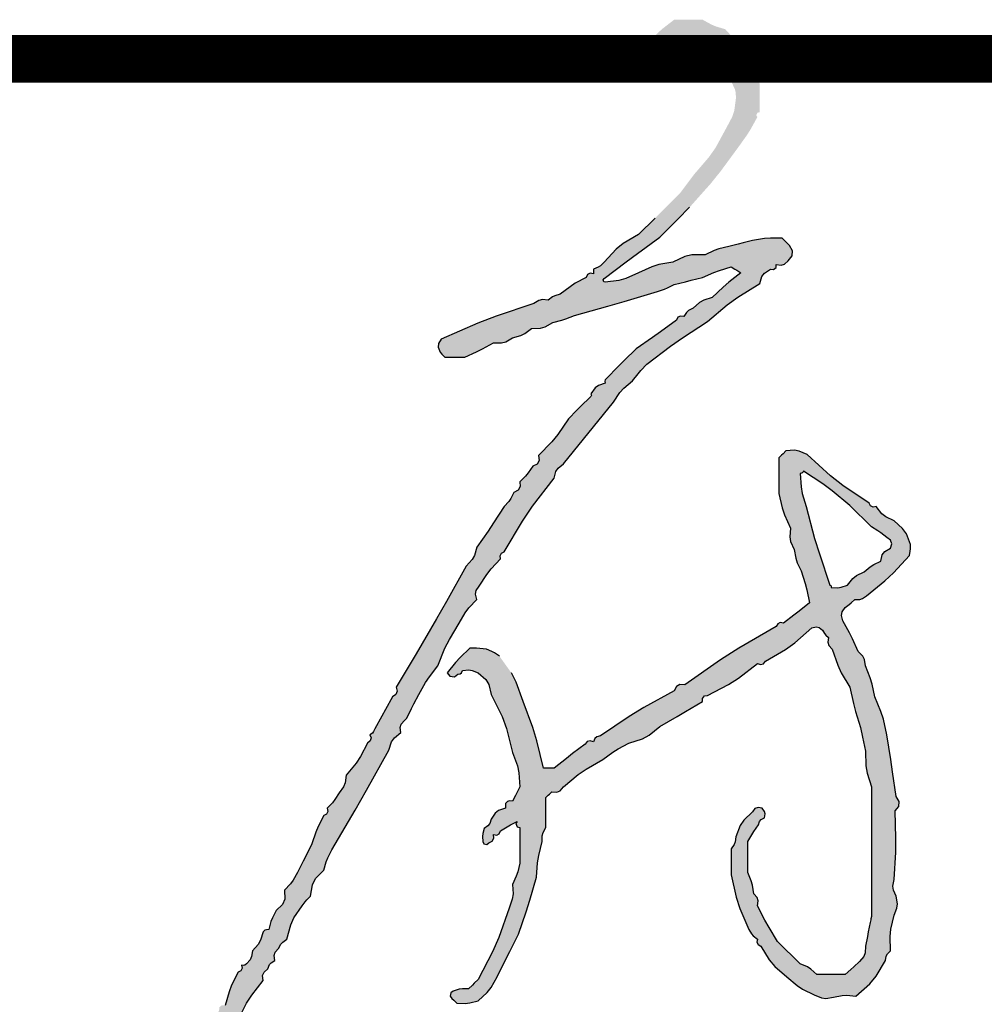
# Model space of a CAD drawing. Extents: x 463583 to 1382479, y -218374 to 46838.
# Drawn here: x 627713 to 628706, y -214147 to -213133 of the extents above; entities that cross this region are included whole.
import ezdxf
from ezdxf.enums import TextEntityAlignment as Align

# ---------------------------------------------------------------- set-up
doc = ezdxf.new("R2010")
doc.units = 0
doc.header["$LTSCALE"] = 1000
doc.header["$MEASUREMENT"] = 0
doc.layers.add('PUB_TITLE', color=4, linetype='Continuous')
doc.layers.add('图框', color=7, linetype='Continuous')
doc.styles.add('宋体', font='txt', dxfattribs={"width": 0.7})

# ---------------------------------------------------------------- blocks, each defined once
blk = doc.blocks.new('JHWC-A1')
at = {"layer": 'PUB_TITLE', "const_width": 24.5}
blk.add_lwpolyline([(83100, 2600), (76600, 2600)], dxfattribs=at)
at = {"color": 2, "style": '宋体', "width": 0.8}
for tag, p in [('会签景观', (1300, 55699.63)), ('会签道路', (2100, 50363.29)), ('会签电气', (1300, 50363.29)), ('会签给排水', (1281.83, 45556.94)), ('会签暖通', (2081.83, 45556.94)), ('会签建筑', (1293.38, 40150.92)), ('会签结构', (2093.38, 40150.92))]:
    blk.add_attdef(tag, text='', height=300, rotation=90, dxfattribs=at).set_placement(p, align=Align.MIDDLE)
for tag, height, p in [('建设单位', 300, (80700, 16300)), ('工程名称', 300, (80700, 14900)), ('图号', 300, (82200, 11400)), ('图名', 350, (79850, 7716.13))]:
    blk.add_attdef(tag, text='', height=height, dxfattribs=at).set_placement(p, align=Align.MIDDLE_CENTER)
for tag, p in [('工程编号', (80700, 13800)), ('子项名称', (80700, 13000)), ('子项编号', (80700, 12200)), ('日期', (79200, 9800.09))]:
    blk.add_attdef(tag, text='', height=300, dxfattribs=at).set_placement(p, align=Align.MIDDLE)
at = {"layer": '图框', "color": 2, "style": '宋体', "width": 0.8}
for tag, p in [('项目负责人', (79600, 57200)), ('专业负责人', (79600, 56400)), ('设计', (79600, 55600)), ('专业', (79200, 11400)), ('阶段', (79200, 10600)), ('修改版次', (82200, 10600)), ('比例', (82200, 9800)), ('审定', (79600, 5400)), ('审核', (79600, 4600)), ('校对', (79600, 3800)), ('项目负责人', (79600, 3000)), ('专业负责人', (79600, 2200)), ('设计', (79600, 1400))]:
    blk.add_attdef(tag, text='', height=300, dxfattribs=at).set_placement(p, align=Align.MIDDLE)

msp = doc.modelspace()

# ---------------------------------------------------------------- hatches: boundary and pattern name
h = msp.add_hatch(color=256)
h.dxf.hatch_style = 1
h.paths.add_polyline_path([(628241.4, -213861.8), (628231.5, -213835), (628224.4, -213815.3), (628219.3, -213805.6), (628207.1, -213788.5), (628202, -213785.1), (628199.3, -213783.6), (628193.6, -213781.2), (628186.8, -213780.5), (628183.4, -213780.3), (628176.5, -213780), (628166.6, -213789.7), (628161.9, -213794.8), (628153.3, -213805.7), (628156.1, -213809.1), (628160.8, -213809.6), (628164.3, -213806.9), (628166.7, -213806.4), (628168.1, -213805.4), (628169.2, -213803.2), (628175.6, -213802.6), (628179.1, -213803.2), (628185.1, -213805.7), (628192.9, -213812.3), (628196.1, -213817.6), (628198.5, -213827.7), (628209.8, -213850.6), (628214.3, -213862.8), (628220.5, -213887.6), (628225.5, -213901.2), (628227.1, -213908.6), (628227.9, -213923), (628224.9, -213928.9), (628223.4, -213931.8), (628220.5, -213937.7), (628217.5, -213937.3), (628215.4, -213938), (628213.2, -213940.1), (628213.2, -213942.1), (628213.2, -213943.1), (628213.2, -213945), (628206.2, -213947.3), (628202.7, -213950), (628198.5, -213956), (628197, -213960.7), (628195.2, -213963), (628191.2, -213965.8), (628189.9, -213971), (628189.7, -213973.9), (628190, -213979.2), (628191.1, -213981.5), (628194.2, -213982.1), (628196.1, -213980.5), (628199.6, -213978.7), (628201.2, -213975.8), (628201, -213971.9), (628204.2, -213972.5), (628206.8, -213971.2), (628208.3, -213968.2), (628215, -213964), (628218.4, -213962.1), (628225.4, -213958.5), (628224, -213960.7), (628225.3, -213963.9), (628227.9, -213964.6), (628227.9, -213979.2), (628227.9, -213986.6), (628227.9, -214001.3), (628225.9, -214010.3), (628224.4, -214014.8), (628220.5, -214023.3), (628221, -214033.1), (628220.2, -214038.4), (628216.9, -214047.7), (628206.4, -214077.9), (628200, -214092.8), (628185.1, -214121.1), (628181.2, -214125), (628179.2, -214126.9), (628175.3, -214130.8), (628168.9, -214130.7), (628165.5, -214131.2), (628159.4, -214133.3), (628157, -214135), (628156.5, -214138.2), (628158.2, -214140.6), (628160.1, -214142.6), (628161.1, -214143.6), (628163.1, -214145.5), (628171.9, -214145.8), (628176.5, -214145.3), (628185.1, -214143.1), (628194.3, -214134.5), (628198.4, -214129.4), (628204.6, -214118.6), (628213.4, -214101), (628217.8, -214092.2), (628226.6, -214074.6), (628234.7, -214051.4), (628238.4, -214039.6), (628245, -214015.9), (628246.3, -214001.1), (628247.6, -213993.7), (628251.1, -213979.2), (628251.1, -213973.2), (628252, -213969.9), (628254.8, -213964.6), (628254.8, -213952.4), (628254.8, -213946.2), (628254.8, -213934), (628257.2, -213931.6), (628258.4, -213930.3), (628260.9, -213927.9), (628266.1, -213928.2), (628269.5, -213926.9), (628273.1, -213923), (628288.1, -213910.3), (628296.4, -213904.6), (628313.4, -213894.9), (628323.7, -213887.3), (628329.1, -213883.8), (628340.3, -213877.8), (628354.1, -213873.5), (628361, -213869.8), (628372.1, -213860.7), (628389.8, -213850.4), (628398.6, -213845.3), (628416.1, -213835), (628415.8, -213831.9), (628417.9, -213829.2), (628421, -213828.9), (628442.7, -213817.6), (628453.1, -213810.9), (628472.4, -213795.9), (628475.7, -213797), (628478.7, -213796.2), (628480.9, -213793.4), (628501.2, -213781.5), (628510.9, -213774.6), (628528.6, -213759.2), (628533, -213758.1), (628536.1, -213758.8), (628539.6, -213761.6), (628541.4, -213765), (628542.7, -213766.6), (628545.7, -213769), (628545, -213774), (628546, -213777.4), (628549.4, -213781.2), (628555.1, -213797.5), (628558.8, -213805.5), (628567.7, -213820.3), (628571.2, -213837.2), (628573.4, -213845.5), (628578.7, -213861.9), (628580.7, -213871.7), (628581.7, -213876.6), (628583.6, -213886.3), (628584.1, -213901.2), (628585.4, -213908.8), (628589.7, -213923), (628589.7, -213976.3), (628589.7, -214003), (628589.7, -214056.3), (628589.2, -214058.7), (628589, -214059.9), (628588.5, -214062.4), (628586.5, -214072.2), (628585.6, -214077), (628583.6, -214086.8), (628583.2, -214093.6), (628581.8, -214097.4), (628577.5, -214102.7), (628571.7, -214108.1), (628568.7, -214110.8), (628562.8, -214116.2), (628551.1, -214116.2), (628545.2, -214116.2), (628533.5, -214116.2), (628527.6, -214110.5), (628523.9, -214108.2), (628516.4, -214105.2), (628507.1, -214095.9), (628502.4, -214091.2), (628493.2, -214081.9), (628484.4, -214067.5), (628480.2, -214060.2), (628472.4, -214045.3), (628473.1, -214040.2), (628472.1, -214036.9), (628468.7, -214033), (628467.3, -214024), (628466.1, -214019.5), (628462.6, -214011), (628462.6, -213998.3), (628462.6, -213992), (628462.6, -213979.2), (628466.6, -213972.2), (628468.8, -213968.7), (628473.6, -213962.1), (628474.5, -213958.4), (628476.2, -213956.4), (628479.7, -213954.8), (628480.5, -213950.8), (628479.8, -213948.1), (628477.3, -213945), (628473.2, -213944), (628469.9, -213945.3), (628467.5, -213948.7), (628458.5, -213957.1), (628454.7, -213962.8), (628450.4, -213974.4), (628449.6, -213979.6), (628448.5, -213982.3), (628445.5, -213986.6), (628445.5, -213997.3), (628445.5, -214002.7), (628445.5, -214013.5), (628450.7, -214036.5), (628454.4, -214048), (628463.8, -214069.7), (628466.3, -214074.3), (628468.2, -214076.4), (628472.4, -214079.5), (628471.8, -214082.7), (628473.1, -214085.3), (628476, -214086.8), (628484.6, -214101.1), (628490.3, -214107.8), (628502.9, -214118.6), (628513.2, -214127.3), (628519, -214131), (628531, -214136.9), (628538.3, -214140), (628542.8, -214140.6), (628550.6, -214139.4), (628559.7, -214137.5), (628564.6, -214137.2), (628573.8, -214138.2), (628588.1, -214125.5), (628594.5, -214117.8), (628604.4, -214101.5), (628605, -214097.2), (628606.2, -214094.8), (628609.3, -214091.7), (628609.2, -214077), (628609.9, -214069.5), (628613, -214055), (628616, -214047.8), (628616.5, -214043.3), (628615.4, -214035.5), (628612.4, -214029.3), (628611.8, -214025.2), (628613, -214018.4), (628614.8, -213990.1), (628615, -213975.8), (628614.2, -213947.5), (628618, -213943), (628618.4, -213937.8), (628615.4, -213932.8), (628611.6, -213907.3), (628609.7, -213894.6), (628605.6, -213869.2), (628602.1, -213853.2), (628599.6, -213845.3), (628593.4, -213830.1), (628590.4, -213817.1), (628588.5, -213810.7), (628583.6, -213798.3), (628582.6, -213791.8), (628580.9, -213788.3), (628576.3, -213783.6), (628570.3, -213770.7), (628567.1, -213764.4), (628560.4, -213751.9), (628559, -213746.6), (628559.6, -213742.9), (628562.8, -213738.4), (628566.9, -213735.2), (628568.9, -213733.5), (628572.6, -213729.9), (628577.7, -213730), (628580.7, -213729.1), (628584.8, -213726.2), (628603.7, -213711), (628612.6, -213702.5), (628628.8, -213684.6), (628629.8, -213680.3), (628630.1, -213678), (628630.1, -213673.6), (628625.8, -213662.5), (628621.9, -213657), (628613, -213649.2), (628604.5, -213645.1), (628600.4, -213641.9), (628594.6, -213634.5), (628591.4, -213635.1), (628588.8, -213633.8), (628587.3, -213630.8), (628560.5, -213612.7), (628547.6, -213602.6), (628523.7, -213580.7), (628515.5, -213577.3), (628510.6, -213576.5), (628501.7, -213577), (628498.8, -213580), (628497.3, -213581.4), (628494.4, -213584.4), (628494.4, -213599), (628494.4, -213606.4), (628494.4, -213621.1), (628498, -213635.6), (628500.4, -213642.8), (628506.6, -213656.5), (628505.7, -213665.4), (628506.5, -213670.4), (628510.3, -213678.5), (628512, -213687.6), (628513.5, -213692.2), (628517.6, -213700.5), (628521.6, -213713.5), (628523.4, -213720.2), (628526.2, -213733.5), (628515.5, -213741.9), (628510.1, -213746.1), (628499.3, -213754.3), (628496, -213753.7), (628493.4, -213755.1), (628491.9, -213758), (628453.3, -213780.3), (628434.4, -213792.3), (628397.8, -213817.9), (628392.8, -213817.5), (628389.1, -213819.5), (628386.8, -213824), (628355.7, -213841.2), (628340.5, -213850.6), (628311, -213870.4), (628307.3, -213871.3), (628305.2, -213873.1), (628303.7, -213876.6), (628300.3, -213875.4), (628297.3, -213876.2), (628295.1, -213879), (628282.3, -213888.7), (628276, -213893.6), (628263.3, -213903.5), (628258.9, -213903.5), (628256.7, -213903.5), (628252.3, -213903.5), (628245.6, -213875.6)])
h.paths.add_polyline_path([(628546.9, -213715.2), (628536.2, -213683.2), (628531.3, -213667.1), (628522.5, -213634.5), (628518.6, -213621.1), (628517.4, -213614.1), (628516.4, -213600.3), (628518.1, -213600), (628519.2, -213599.3), (628520, -213597.8), (628539.7, -213611.1), (628549.3, -213618.3), (628567.7, -213633.3), (628576.5, -213642.1), (628580.9, -213646.5), (628589.7, -213655.3), (628596.3, -213659.4), (628599.5, -213661.6), (628605.6, -213666.3), (628609.3, -213669.1), (628610.6, -213672.8), (628609.3, -213677.3), (628603.5, -213680.5), (628600.8, -213684.2), (628599.5, -213690.7), (628592.1, -213694.1), (628588.5, -213696.4), (628582.4, -213701.7), (628574.5, -213705.5), (628570.8, -213708.4), (628565.3, -213715.2), (628558.7, -213717.4), (628555.1, -213717.9), (628548.2, -213717.6), (628548.3, -213716.5), (628547.9, -213715.7)], flags=16)
h.paths.add_polyline_path([(628193.9, -213704.3), (628198.4, -213698.6), (628208.3, -213688.3), (628207.7, -213685.1), (628209.1, -213682.4), (628212, -213681), (628230.6, -213649.4), (628240.9, -213634.1), (628263.3, -213605.2), (628265.2, -213598.4), (628267.6, -213594.9), (628273.1, -213590.5), (628293.5, -213565), (628303.8, -213552.3), (628324.4, -213526.9), (628331, -213517.1), (628335.1, -213512.6), (628344, -213504.9), (628349.7, -213497.9), (628352.6, -213494.5), (628358.7, -213487.8), (628383, -213469.4), (628395.5, -213460.6), (628421, -213443.8), (628441.5, -213426.8), (628452.4, -213419), (628474.8, -213404.7), (628477.1, -213397.7), (628479.8, -213394.2), (628485.8, -213390), (628488.9, -213390.4), (628491.6, -213388.2), (628491.9, -213385.1), (628497, -213385.8), (628500.3, -213384.8), (628504.2, -213381.4), (628508.1, -213376.5), (628508.6, -213371.1), (628505.4, -213365.6), (628502.4, -213362.6), (628501, -213361.1), (628498, -213358.2), (628485.8, -213358.1), (628479.6, -213358.6), (628467.5, -213360.7), (628457.7, -213363.1), (628452.8, -213364.3), (628443, -213366.8), (628432.9, -213369.1), (628427.9, -213370.9), (628418.6, -213375.3), (628405.1, -213375.4), (628397.9, -213377), (628385.6, -213382.7), (628371, -213385.4), (628363.7, -213387.6), (628350.1, -213393.7), (628337.2, -213399.6), (628330, -213401.6), (628314.6, -213403.6), (628313.7, -213401), (628314.7, -213399.8), (628337.5, -213382.5), (628349, -213373.9), (628372.1, -213357), (628384.3, -213344.8), (628390.5, -213338.7), (628402.7, -213326.4), (628424.4, -213302), (628434.7, -213289.2), (628454, -213262.9), (628462, -213251.6), (628465.7, -213245.7), (628472.4, -213233.5), (628471.3, -213231.6), (628472.6, -213228.9), (628474.8, -213228.6), (628474.8, -213216.9), (628474.8, -213211), (628474.8, -213199.3), (628469.4, -213184.7), (628465.6, -213177.6), (628456.5, -213165.1), (628450.3, -213155.8), (628446.9, -213151.3), (628439.4, -213143.1), (628429.7, -213140.2), (628425, -213138.2), (628416.1, -213133.3), (628404.4, -213133.3), (628398.5, -213133.3), (628386.8, -213133.3), (628374, -213143.2), (628368, -213149), (628357.5, -213161.4), (628359, -213162.3), (628359.7, -213163.3), (628359.9, -213165.1), (628363.3, -213166.2), (628366.2, -213165.4), (628368.5, -213162.6), (628373, -213161.1), (628375.3, -213160.1), (628379.5, -213157.7), (628394.1, -213157.7), (628401.5, -213157.7), (628416.1, -213157.7), (628421.9, -213163.2), (628425.2, -213165.7), (628432, -213170), (628437.9, -213181.7), (628440.8, -213187.6), (628446.7, -213199.3), (628449.3, -213204.8), (628450.1, -213207.9), (628450.4, -213214), (628448.7, -213226.7), (628446.6, -213233.2), (628440.6, -213244.5), (628429.5, -213264.9), (628422.7, -213274.6), (628407.6, -213292.2), (628401.7, -213300), (628398.8, -213303.9), (628392.9, -213311.8), (628375.8, -213328.9), (628367.2, -213337.4), (628350.1, -213354.5), (628334.4, -213363.5), (628327, -213369.4), (628314.7, -213382.7), (628311, -213386.5), (628308.6, -213388.1), (628303.7, -213390), (628303.7, -213392), (628303.7, -213392.9), (628303.7, -213394.9), (628300.4, -213394.3), (628297.8, -213395.6), (628296.3, -213398.6), (628285.1, -213404.6), (628279.7, -213408.1), (628269.4, -213415.7), (628264.2, -213417.4), (628261.7, -213418.6), (628257.2, -213421.8), (628251.2, -213421.4), (628247.7, -213422.2), (628242.5, -213425.5), (628203.8, -213438.5), (628184.7, -213445.8), (628147.2, -213462.1), (628144.4, -213466.7), (628144, -213470.5), (628146, -213475.6), (628147.9, -213477.5), (628148.9, -213478.5), (628150.9, -213480.5), (628159.2, -213480.5), (628163.3, -213480.5), (628171.6, -213480.5), (628183.6, -213475.1), (628189.5, -213472.2), (628201, -213465.8), (628209, -213466), (628213.5, -213464.9), (628220.5, -213460.9), (628228.9, -213458.4), (628233, -213456.3), (628240.1, -213451.1), (628249.2, -213450.7), (628254.1, -213449.4), (628262.1, -213445), (628271.1, -213442.6), (628275.5, -213441.2), (628284.1, -213437.7), (628318.4, -213428.1), (628335.5, -213423.3), (628369.7, -213413.2), (628376.7, -213410.7), (628380.1, -213409.2), (628386.8, -213405.9), (628398.5, -213403), (628404.4, -213401.5), (628416.1, -213398.6), (628427.6, -213393.5), (628433.5, -213391.3), (628445.5, -213387.6), (628449.4, -213390), (628451.3, -213391.2), (628455.3, -213393.7), (628443.2, -213403.6), (628437.3, -213408.7), (628425.9, -213419.3), (628417.3, -213421.9), (628413, -213424.3), (628406.4, -213430.3), (628401.7, -213432.7), (628399.5, -213434.6), (628396.6, -213438.9), (628393.3, -213438.3), (628390.7, -213439.6), (628389.2, -213442.6), (628372.7, -213454.4), (628364.4, -213460.3), (628347.7, -213471.9), (628335.4, -213484.1), (628329.3, -213490.2), (628317.1, -213502.5), (628315.8, -213504), (628315.4, -213505.4), (628315.9, -213507.4), (628308.9, -213509.7), (628305.4, -213512.3), (628301.2, -213518.4), (628301.6, -213519.9), (628301.2, -213521.1), (628300, -213522), (628291.2, -213530.8), (628286.8, -213535.2), (628278, -213544), (628267, -213560.1), (628260.8, -213567.8), (628247.4, -213581.9), (628247.8, -213587), (628245.8, -213590.6), (628241.3, -213592.9), (628236.6, -213599.8), (628233.9, -213603.1), (628227.9, -213608.8), (628228.3, -213613.8), (628226.2, -213617.5), (628221.8, -213619.8), (628218.7, -213626.2), (628216.6, -213629.2), (628212, -213634.5), (628200.9, -213651.2), (628195.3, -213659.6), (628183.9, -213676.1), (628181.3, -213684.7), (628178.9, -213689), (628172.9, -213695.6), (628152.6, -213732), (628142.3, -213750.1), (628121.5, -213786.1), (628113.1, -213799.7), (628108.9, -213806.6), (628100.7, -213820.3), (628101.7, -213824.4), (628100.5, -213827.7), (628097.1, -213830.1), (628089.8, -213843.4), (628086.2, -213850), (628078.7, -213863.1), (628077.6, -213866), (628076.5, -213867.5), (628073.8, -213869.2), (628075, -213872.6), (628074.2, -213875.5), (628071.4, -213877.8), (628064, -213891.8), (628059.5, -213898.6), (628049.4, -213910.8), (628048.4, -213918.6), (628046.7, -213922.8), (628042, -213929.1), (628037.8, -213936), (628035.3, -213939.2), (628029.8, -213945), (628030.4, -213948.2), (628029.1, -213950.9), (628026.2, -213952.4), (628020.5, -213963.8), (628018.1, -213969.7), (628013.9, -213981.7), (628008.1, -213993.4), (628005.1, -213999.3), (627999.3, -214011), (627994.7, -214018.9), (627991.9, -214022.6), (627985.8, -214029.4), (627986.2, -214038.4), (627983.8, -214044), (627977.3, -214050.2), (627973.4, -214057.6), (627971.9, -214061.6), (627969.9, -214069.7), (627967.3, -214069.9), (627965.8, -214070.5), (627963.8, -214072.2), (627961.3, -214080.8), (627958.8, -214085.1), (627952.8, -214091.7), (627952.1, -214097.6), (627950.7, -214100.8), (627946.7, -214105.2), (627945.2, -214106.5), (627943.8, -214106.8), (627941.8, -214106.4), (627942.4, -214109.6), (627941.1, -214112.2), (627938.1, -214113.7), (627931.5, -214126.9), (627928.8, -214133.8), (627924.7, -214148), (627921.6, -214147.6), (627918.9, -214149.7), (627918.6, -214152.8), (627915.8, -214160.1), (627913.4, -214163.6), (627907.6, -214168.7), (627907.9, -214174), (627906.5, -214177.4), (627902.7, -214181), (627887.8, -214204.4), (627879.9, -214215.9), (627863.6, -214238.4), (627863.7, -214243.5), (627862.8, -214246.5), (627859.9, -214250.6), (627853, -214259.4), (627849.6, -214263.8), (627842.8, -214272.6), (627836.4, -214272.6), (627833.2, -214272.6), (627826.9, -214272.6), (627825.3, -214280.9), (627825.9, -214285.8), (627829.3, -214293.4), (627830.8, -214294.9), (627831.5, -214295.6), (627833, -214297.1), (627838.6, -214297.4), (627841.8, -214296.5), (627846.4, -214293.4), (627865.9, -214269.9), (627874.8, -214257.3), (627890.5, -214231.1), (627896.3, -214221.1), (627899.8, -214216.4), (627907.6, -214207.9), (627907.2, -214202.8), (627909.2, -214199.2), (627913.7, -214196.9), (627921.1, -214185.5), (627925.4, -214180), (627934.5, -214170), (627933.9, -214166.7), (627935.2, -214164.1), (627938.1, -214162.6), (627946.9, -214145.6), (627952.2, -214137.4), (627963.8, -214122.3), (627963.4, -214117), (627964.8, -214113.6), (627968.7, -214110.1), (627970.5, -214105.9), (627972.2, -214103.9), (627976, -214101.5), (627975.3, -214096.4), (627976.3, -214093.1), (627979.7, -214089.3), (627982.2, -214084.7), (627984.1, -214082.6), (627988.3, -214079.5), (627992.3, -214064.9), (627995.6, -214057.7), (628004.2, -214045.3), (628007.3, -214041.1), (628009, -214039.2), (628012.7, -214035.5), (628014.6, -214023.6), (628017.8, -214017.2), (628026.2, -214008.6), (628028.8, -214000), (628030.6, -213995.8), (628034.7, -213987.8), (628058.5, -213946.9), (628070.3, -213926.4), (628093.4, -213885.1), (628096.1, -213876.7), (628098.9, -213872.5), (628105.6, -213866.8), (628104.9, -213861.7), (628105.9, -213858.4), (628109.3, -213854.6), (628110.3, -213853.6), (628110.8, -213853.1), (628111.7, -213852.1), (628116.6, -213842.3), (628119.1, -213837.4), (628124, -213827.7), (628131, -213815.5), (628135, -213809.5), (628143.5, -213798.3), (628151, -213780.1), (628155.5, -213771.2), (628165.5, -213754.3), (628171.8, -213743.8), (628175.5, -213738.8), (628183.9, -213729.9), (628182.4, -213724.6), (628183.1, -213720.8), (628186.3, -213716.4)])

# ---------------------------------------------------------------- linework, layer by layer
for p, q in [((628390.5, -213338.7), (628402.7, -213326.4)), ((628367.2, -213337.4), (628350.1, -213354.5)), ((628384.3, -213344.8), (628390.5, -213338.7)), ((628372.1, -213357), (628384.3, -213344.8)), ((628350.1, -213354.5), (628334.4, -213363.5)), ((628349, -213373.9), (628372.1, -213357)), ((628479.6, -213358.6), (628467.5, -213360.7)), ((628485.8, -213358.1), (628479.6, -213358.6)), ((628498, -213358.2), (628485.8, -213358.1)), ((628501, -213361.1), (628498, -213358.2)), ((628334.4, -213363.5), (628327, -213369.4)), ((628432.9, -213369.1), (628427.9, -213370.9)), ((628443, -213366.8), (628432.9, -213369.1)), ((628452.8, -213364.3), (628443, -213366.8)), ((628457.7, -213363.1), (628452.8, -213364.3)), ((628467.5, -213360.7), (628457.7, -213363.1)), ((628502.4, -213362.6), (628501, -213361.1)), ((628505.4, -213365.6), (628502.4, -213362.6)), ((628508.6, -213371.1), (628505.4, -213365.6)), ((628327, -213369.4), (628314.7, -213382.7)), ((628337.5, -213382.5), (628349, -213373.9)), ((628397.9, -213377), (628385.6, -213382.7)), ((628405.1, -213375.4), (628397.9, -213377)), ((628418.6, -213375.3), (628405.1, -213375.4)), ((628427.9, -213370.9), (628418.6, -213375.3)), ((628504.2, -213381.4), (628508.1, -213376.5)), ((628508.1, -213376.5), (628508.6, -213371.1)), ((628308.6, -213388.1), (628303.7, -213390)), ((628311, -213386.5), (628308.6, -213388.1)), ((628314.7, -213382.7), (628311, -213386.5)), ((628314.7, -213399.8), (628337.5, -213382.5)), ((628363.7, -213387.6), (628350.1, -213393.7)), ((628371, -213385.4), (628363.7, -213387.6)), ((628385.6, -213382.7), (628371, -213385.4)), ((628433.5, -213391.3), (628445.5, -213387.6)), ((628445.5, -213387.6), (628449.4, -213390)), ((628488.9, -213390.4), (628491.6, -213388.2)), ((628491.6, -213388.2), (628491.9, -213385.1)), ((628491.9, -213385.1), (628497, -213385.8)), ((628497, -213385.8), (628500.3, -213384.8)), ((628500.3, -213384.8), (628504.2, -213381.4)), ((628296.3, -213398.6), (628285.1, -213404.6)), ((628297.8, -213395.6), (628296.3, -213398.6)), ((628300.4, -213394.3), (628297.8, -213395.6)), ((628303.7, -213394.9), (628300.4, -213394.3)), ((628303.7, -213390), (628303.7, -213392)), ((628303.7, -213392), (628303.7, -213392.9)), ((628303.7, -213392.9), (628303.7, -213394.9)), ((628350.1, -213393.7), (628337.2, -213399.6)), ((628404.4, -213401.5), (628416.1, -213398.6)), ((628416.1, -213398.6), (628427.6, -213393.5)), ((628427.6, -213393.5), (628433.5, -213391.3)), ((628455.3, -213393.7), (628443.2, -213403.6)), ((628449.4, -213390), (628451.3, -213391.2)), ((628451.3, -213391.2), (628455.3, -213393.7)), ((628474.8, -213404.7), (628477.1, -213397.7)), ((628477.1, -213397.7), (628479.8, -213394.2)), ((628479.8, -213394.2), (628485.8, -213390)), ((628485.8, -213390), (628488.9, -213390.4)), ((628279.7, -213408.1), (628269.4, -213415.7)), ((628285.1, -213404.6), (628279.7, -213408.1)), ((628313.7, -213401), (628314.7, -213399.8)), ((628314.4, -213403.1), (628313.7, -213401)), ((628315.9, -213403.4), (628314.4, -213403.1)), ((628330, -213401.6), (628315.9, -213403.4)), ((628337.2, -213399.6), (628330, -213401.6)), ((628376.7, -213410.7), (628380.1, -213409.2)), ((628380.1, -213409.2), (628386.8, -213405.9)), ((628386.8, -213405.9), (628398.5, -213403)), ((628398.5, -213403), (628404.4, -213401.5)), ((628437.3, -213408.7), (628425.9, -213419.3)), ((628443.2, -213403.6), (628437.3, -213408.7)), ((628452.4, -213419), (628474.8, -213404.7)), ((628261.7, -213418.6), (628257.2, -213421.8)), ((628264.2, -213417.4), (628261.7, -213418.6)), ((628269.4, -213415.7), (628264.2, -213417.4)), ((628335.5, -213423.3), (628369.7, -213413.2)), ((628369.7, -213413.2), (628376.7, -213410.7)), ((628425.9, -213419.3), (628417.3, -213421.9)), ((628441.5, -213426.8), (628452.4, -213419)), ((628242.5, -213425.5), (628203.8, -213438.5)), ((628247.7, -213422.2), (628242.5, -213425.5)), ((628251.2, -213421.4), (628247.7, -213422.2)), ((628257.2, -213421.8), (628251.2, -213421.4)), ((628284.1, -213437.7), (628318.4, -213428.1)), ((628318.4, -213428.1), (628335.5, -213423.3)), ((628413, -213424.3), (628406.4, -213430.3)), ((628417.3, -213421.9), (628413, -213424.3)), ((628421, -213443.8), (628441.5, -213426.8)), ((628203.8, -213438.5), (628184.7, -213445.8)), ((628275.5, -213441.2), (628284.1, -213437.7)), ((628390.7, -213439.6), (628389.2, -213442.6)), ((628393.3, -213438.3), (628390.7, -213439.6)), ((628396.6, -213438.9), (628393.3, -213438.3)), ((628399.5, -213434.6), (628396.6, -213438.9)), ((628401.7, -213432.7), (628399.5, -213434.6)), ((628406.4, -213430.3), (628401.7, -213432.7)), ((628184.7, -213445.8), (628147.2, -213462.1)), ((628249.2, -213450.7), (628254.1, -213449.4)), ((628254.1, -213449.4), (628262.1, -213445)), ((628262.1, -213445), (628271.1, -213442.6)), ((628271.1, -213442.6), (628275.5, -213441.2)), ((628389.2, -213442.6), (628372.7, -213454.4)), ((628395.5, -213460.6), (628421, -213443.8)), ((628220.5, -213460.9), (628228.9, -213458.4)), ((628228.9, -213458.4), (628233, -213456.3)), ((628233, -213456.3), (628240.1, -213451.1)), ((628240.1, -213451.1), (628249.2, -213450.7)), ((628364.4, -213460.3), (628347.7, -213471.9)), ((628372.7, -213454.4), (628364.4, -213460.3)), ((628144.4, -213466.7), (628144, -213470.5)), ((628147.2, -213462.1), (628144.4, -213466.7)), ((628189.5, -213472.2), (628201, -213465.8)), ((628201, -213465.8), (628209, -213466)), ((628209, -213466), (628213.5, -213464.9)), ((628213.5, -213464.9), (628220.5, -213460.9)), ((628358.7, -213487.8), (628383, -213469.4)), ((628383, -213469.4), (628395.5, -213460.6)), ((628144, -213470.5), (628146, -213475.6)), ((628146, -213475.6), (628147.9, -213477.5)), ((628147.9, -213477.5), (628148.9, -213478.5)), ((628148.9, -213478.5), (628150.9, -213480.5)), ((628150.9, -213480.5), (628159.2, -213480.5)), ((628159.2, -213480.5), (628163.3, -213480.5)), ((628163.3, -213480.5), (628171.6, -213480.5)), ((628171.6, -213480.5), (628183.6, -213475.1)), ((628183.6, -213475.1), (628189.5, -213472.2)), ((628347.7, -213471.9), (628335.4, -213484.1)), ((628329.3, -213490.2), (628317.1, -213502.5)), ((628335.4, -213484.1), (628329.3, -213490.2)), ((628352.6, -213494.5), (628358.7, -213487.8)), ((628344, -213504.9), (628349.7, -213497.9)), ((628349.7, -213497.9), (628352.6, -213494.5)), ((628308.9, -213509.7), (628305.4, -213512.3)), ((628315.9, -213507.4), (628308.9, -213509.7)), ((628315.8, -213504), (628315.4, -213505.4)), ((628315.4, -213505.4), (628315.9, -213507.4)), ((628317.1, -213502.5), (628315.8, -213504)), ((628335.1, -213512.6), (628344, -213504.9)), ((628301.2, -213521.1), (628300, -213522)), ((628305.4, -213512.3), (628301.2, -213518.4)), ((628301.2, -213518.4), (628301.6, -213519.9)), ((628301.6, -213519.9), (628301.2, -213521.1)), ((628324.4, -213526.9), (628331, -213517.1)), ((628331, -213517.1), (628335.1, -213512.6)), ((628291.2, -213530.8), (628286.8, -213535.2)), ((628300, -213522), (628291.2, -213530.8)), ((628303.8, -213552.3), (628324.4, -213526.9)), ((628286.8, -213535.2), (628278, -213544)), ((628278, -213544), (628267, -213560.1)), ((628267, -213560.1), (628260.8, -213567.8)), ((628293.5, -213565), (628303.8, -213552.3)), ((628260.8, -213567.8), (628247.4, -213581.9)), ((628273.1, -213590.5), (628293.5, -213565)), ((628247.4, -213581.9), (628247.8, -213587)), ((628497.3, -213581.4), (628494.4, -213584.4)), ((628498.8, -213580), (628497.3, -213581.4)), ((628501.7, -213577), (628498.8, -213580)), ((628510.6, -213576.5), (628501.7, -213577)), ((628515.5, -213577.3), (628510.6, -213576.5)), ((628523.7, -213580.7), (628515.5, -213577.3)), ((628547.6, -213602.6), (628523.7, -213580.7)), ((628245.8, -213590.6), (628241.3, -213592.9)), ((628247.8, -213587), (628245.8, -213590.6)), ((628267.6, -213594.9), (628273.1, -213590.5)), ((628494.4, -213584.4), (628494.4, -213599)), ((628236.6, -213599.8), (628233.9, -213603.1)), ((628241.3, -213592.9), (628236.6, -213599.8)), ((628263.3, -213605.2), (628265.2, -213598.4)), ((628265.2, -213598.4), (628267.6, -213594.9)), ((628494.4, -213599), (628494.4, -213606.4)), ((628518.1, -213600), (628516.4, -213600.3)), ((628516.4, -213600.3), (628517.4, -213614.1)), ((628519.2, -213599.3), (628518.1, -213600)), ((628520, -213597.8), (628519.2, -213599.3)), ((628539.7, -213611.1), (628520, -213597.8)), ((628233.9, -213603.1), (628227.9, -213608.8)), ((628227.9, -213608.8), (628228.3, -213613.8)), ((628240.9, -213634.1), (628263.3, -213605.2)), ((628494.4, -213606.4), (628494.4, -213621.1)), ((628549.3, -213618.3), (628539.7, -213611.1)), ((628560.5, -213612.7), (628547.6, -213602.6)), ((628221.8, -213619.8), (628218.7, -213626.2)), ((628226.2, -213617.5), (628221.8, -213619.8)), ((628228.3, -213613.8), (628226.2, -213617.5)), ((628494.4, -213621.1), (628498, -213635.6)), ((628517.4, -213614.1), (628518.6, -213621.1)), ((628518.6, -213621.1), (628522.5, -213634.5)), ((628567.7, -213633.3), (628549.3, -213618.3)), ((628587.3, -213630.8), (628560.5, -213612.7)), ((628216.6, -213629.2), (628212, -213634.5)), ((628218.7, -213626.2), (628216.6, -213629.2)), ((628588.8, -213633.8), (628587.3, -213630.8)), ((628212, -213634.5), (628200.9, -213651.2)), ((628230.6, -213649.4), (628240.9, -213634.1)), ((628498, -213635.6), (628500.4, -213642.8)), ((628522.5, -213634.5), (628531.3, -213667.1)), ((628576.5, -213642.1), (628567.7, -213633.3)), ((628580.9, -213646.5), (628576.5, -213642.1)), ((628591.4, -213635.1), (628588.8, -213633.8)), ((628594.6, -213634.5), (628591.4, -213635.1)), ((628600.4, -213641.9), (628594.6, -213634.5)), ((628604.5, -213645.1), (628600.4, -213641.9)), ((628200.9, -213651.2), (628195.3, -213659.6)), ((628212, -213681), (628230.6, -213649.4)), ((628500.4, -213642.8), (628506.6, -213656.5)), ((628589.7, -213655.3), (628580.9, -213646.5)), ((628613, -213649.2), (628604.5, -213645.1)), ((628621.9, -213657), (628613, -213649.2)), ((628195.3, -213659.6), (628183.9, -213676.1)), ((628506.6, -213656.5), (628505.7, -213665.4)), ((628596.3, -213659.4), (628589.7, -213655.3)), ((628599.5, -213661.6), (628596.3, -213659.4)), ((628605.6, -213666.3), (628599.5, -213661.6)), ((628625.8, -213662.5), (628621.9, -213657)), ((628630.1, -213673.6), (628625.8, -213662.5)), ((628505.7, -213665.4), (628506.5, -213670.4)), ((628506.5, -213670.4), (628510.3, -213678.5)), ((628531.3, -213667.1), (628536.2, -213683.2)), ((628609.3, -213669.1), (628605.6, -213666.3)), ((628610.6, -213672.8), (628609.3, -213669.1)), ((628609.3, -213677.3), (628610.6, -213672.8)), ((628183.9, -213676.1), (628181.3, -213684.7)), ((628207.7, -213685.1), (628209.1, -213682.4)), ((628209.1, -213682.4), (628212, -213681)), ((628510.3, -213678.5), (628512, -213687.6)), ((628536.2, -213683.2), (628546.9, -213715.2)), ((628600.8, -213684.2), (628603.5, -213680.5)), ((628603.5, -213680.5), (628609.3, -213677.3)), ((628628.8, -213684.6), (628629.8, -213680.3)), ((628629.8, -213680.3), (628630.1, -213678)), ((628630.1, -213678), (628630.1, -213673.6)), ((628178.9, -213689), (628172.9, -213695.6)), ((628181.3, -213684.7), (628178.9, -213689)), ((628198.4, -213698.6), (628208.3, -213688.3)), ((628208.3, -213688.3), (628207.7, -213685.1)), ((628512, -213687.6), (628513.5, -213692.2)), ((628513.5, -213692.2), (628517.6, -213700.5)), ((628592.1, -213694.1), (628599.5, -213690.7)), ((628599.5, -213690.7), (628600.8, -213684.2)), ((628612.6, -213702.5), (628628.8, -213684.6)), ((628172.9, -213695.6), (628152.6, -213732)), ((628193.9, -213704.3), (628198.4, -213698.6)), ((628517.6, -213700.5), (628521.6, -213713.5)), ((628574.5, -213705.5), (628582.4, -213701.7)), ((628582.4, -213701.7), (628588.5, -213696.4)), ((628588.5, -213696.4), (628592.1, -213694.1)), ((628603.7, -213711), (628612.6, -213702.5)), ((628186.3, -213716.4), (628193.9, -213704.3)), ((628521.6, -213713.5), (628523.4, -213720.2)), ((628565.3, -213715.2), (628570.8, -213708.4)), ((628570.8, -213708.4), (628574.5, -213705.5)), ((628584.8, -213726.2), (628603.7, -213711)), ((628182.4, -213724.6), (628183.1, -213720.8)), ((628183.1, -213720.8), (628186.3, -213716.4)), ((628523.4, -213720.2), (628526.2, -213733.5)), ((628546.9, -213715.2), (628547.9, -213715.7)), ((628547.9, -213715.7), (628548.3, -213716.5)), ((628548.3, -213716.5), (628548.2, -213717.6)), ((628548.2, -213717.6), (628555.1, -213717.9)), ((628555.1, -213717.9), (628558.7, -213717.4)), ((628558.7, -213717.4), (628565.3, -213715.2)), ((628152.6, -213732), (628142.3, -213750.1)), ((628175.5, -213738.8), (628183.9, -213729.9)), ((628183.9, -213729.9), (628182.4, -213724.6)), ((628526.2, -213733.5), (628515.5, -213741.9)), ((628566.9, -213735.2), (628568.9, -213733.5)), ((628568.9, -213733.5), (628572.6, -213729.9)), ((628572.6, -213729.9), (628577.7, -213730)), ((628577.7, -213730), (628580.7, -213729.1)), ((628580.7, -213729.1), (628584.8, -213726.2)), ((628165.5, -213754.3), (628171.8, -213743.8)), ((628171.8, -213743.8), (628175.5, -213738.8)), ((628515.5, -213741.9), (628510.1, -213746.1)), ((628559, -213746.6), (628559.6, -213742.9)), ((628559.6, -213742.9), (628562.8, -213738.4)), ((628562.8, -213738.4), (628566.9, -213735.2)), ((628142.3, -213750.1), (628121.5, -213786.1)), ((628496, -213753.7), (628493.4, -213755.1)), ((628499.3, -213754.3), (628496, -213753.7)), ((628510.1, -213746.1), (628499.3, -213754.3)), ((628560.4, -213751.9), (628559, -213746.6)), ((628567.1, -213764.4), (628560.4, -213751.9)), ((628155.5, -213771.2), (628165.5, -213754.3)), ((628491.9, -213758), (628453.3, -213780.3)), ((628493.4, -213755.1), (628491.9, -213758)), ((628510.9, -213774.6), (628528.6, -213759.2)), ((628528.6, -213759.2), (628533, -213758.1)), ((628533, -213758.1), (628536.1, -213758.8)), ((628536.1, -213758.8), (628539.6, -213761.6)), ((628539.6, -213761.6), (628541.4, -213765)), ((628570.3, -213770.7), (628567.1, -213764.4)), ((628151, -213780.1), (628155.5, -213771.2)), ((628541.4, -213765), (628542.7, -213766.6)), ((628542.7, -213766.6), (628545.7, -213769)), ((628545.7, -213769), (628545, -213774)), ((628545, -213774), (628546, -213777.4)), ((628576.3, -213783.6), (628570.3, -213770.7)), ((628143.5, -213798.3), (628151, -213780.1)), ((628176.5, -213780), (628166.6, -213789.7)), ((628183.4, -213780.3), (628176.5, -213780)), ((628186.8, -213780.5), (628183.4, -213780.3)), ((628193.6, -213781.2), (628186.8, -213780.5)), ((628199.3, -213783.6), (628193.6, -213781.2)), ((628202, -213785.1), (628199.3, -213783.6)), ((628453.3, -213780.3), (628434.4, -213792.3)), ((628480.9, -213793.4), (628501.2, -213781.5)), ((628501.2, -213781.5), (628510.9, -213774.6)), ((628546, -213777.4), (628549.4, -213781.2)), ((628549.4, -213781.2), (628555.1, -213797.5)), ((628580.9, -213788.3), (628576.3, -213783.6)), ((628121.5, -213786.1), (628113.1, -213799.7)), ((628166.6, -213789.7), (628161.9, -213794.8)), ((628207.1, -213788.5), (628202, -213785.1)), ((628434.4, -213792.3), (628397.8, -213817.9)), ((628478.7, -213796.2), (628480.9, -213793.4)), ((628582.6, -213791.8), (628580.9, -213788.3)), ((628583.6, -213798.3), (628582.6, -213791.8)), ((628113.1, -213799.7), (628108.9, -213806.6)), ((628135, -213809.5), (628143.5, -213798.3)), ((628161.9, -213794.8), (628153.3, -213805.7)), ((628168.1, -213805.4), (628169.2, -213803.2)), ((628169.2, -213803.2), (628175.6, -213802.6)), ((628175.6, -213802.6), (628179.1, -213803.2)), ((628179.1, -213803.2), (628185.1, -213805.7)), ((628453.1, -213810.9), (628472.4, -213795.9)), ((628472.4, -213795.9), (628475.7, -213797)), ((628475.7, -213797), (628478.7, -213796.2)), ((628555.1, -213797.5), (628558.8, -213805.5)), ((628588.5, -213810.7), (628583.6, -213798.3)), ((628108.9, -213806.6), (628100.7, -213820.3)), ((628131, -213815.5), (628135, -213809.5)), ((628153.3, -213805.7), (628156.1, -213809.1)), ((628156.1, -213809.1), (628160.8, -213809.6)), ((628160.8, -213809.6), (628164.3, -213806.9)), ((628164.3, -213806.9), (628166.7, -213806.4)), ((628166.7, -213806.4), (628168.1, -213805.4)), ((628185.1, -213805.7), (628192.9, -213812.3)), ((628192.9, -213812.3), (628196.1, -213817.6)), ((628224.4, -213815.3), (628219.3, -213805.6)), ((628442.7, -213817.6), (628453.1, -213810.9)), ((628558.8, -213805.5), (628567.7, -213820.3)), ((628590.4, -213817.1), (628588.5, -213810.7)), ((628101.7, -213824.4), (628100.5, -213827.7)), ((628100.7, -213820.3), (628101.7, -213824.4)), ((628124, -213827.7), (628131, -213815.5)), ((628196.1, -213817.6), (628198.5, -213827.7)), ((628231.5, -213835), (628224.4, -213815.3)), ((628386.8, -213824), (628355.7, -213841.2)), ((628389.1, -213819.5), (628386.8, -213824)), ((628392.8, -213817.5), (628389.1, -213819.5)), ((628397.8, -213817.9), (628392.8, -213817.5)), ((628421, -213828.9), (628442.7, -213817.6)), ((628567.7, -213820.3), (628571.2, -213837.2)), ((628593.4, -213830.1), (628590.4, -213817.1)), ((628097.1, -213830.1), (628089.8, -213843.4)), ((628100.5, -213827.7), (628097.1, -213830.1)), ((628119.1, -213837.4), (628124, -213827.7)), ((628198.5, -213827.7), (628209.8, -213850.6)), ((628241.4, -213861.8), (628231.5, -213835)), ((628398.6, -213845.3), (628416.1, -213835)), ((628415.8, -213831.9), (628417.9, -213829.2)), ((628416.1, -213835), (628415.8, -213831.9)), ((628417.9, -213829.2), (628421, -213828.9)), ((628599.6, -213845.3), (628593.4, -213830.1)), ((628089.8, -213843.4), (628086.2, -213850)), ((628111.7, -213852.1), (628116.6, -213842.3)), ((628116.6, -213842.3), (628119.1, -213837.4)), ((628355.7, -213841.2), (628340.5, -213850.6)), ((628389.8, -213850.4), (628398.6, -213845.3)), ((628571.2, -213837.2), (628573.4, -213845.5)), ((628602.1, -213853.2), (628599.6, -213845.3)), ((628086.2, -213850), (628078.7, -213863.1)), ((628105.9, -213858.4), (628109.3, -213854.6)), ((628109.3, -213854.6), (628110.3, -213853.6)), ((628110.3, -213853.6), (628110.8, -213853.1)), ((628110.8, -213853.1), (628111.7, -213852.1)), ((628209.8, -213850.6), (628214.3, -213862.8)), ((628340.5, -213850.6), (628311, -213870.4)), ((628372.1, -213860.7), (628389.8, -213850.4)), ((628573.4, -213845.5), (628578.7, -213861.9)), ((628605.6, -213869.2), (628602.1, -213853.2)), ((628078.7, -213863.1), (628077.6, -213866)), ((628104.9, -213861.7), (628105.9, -213858.4)), ((628105.6, -213866.8), (628104.9, -213861.7)), ((628214.3, -213862.8), (628220.5, -213887.6)), ((628245.6, -213875.6), (628241.4, -213861.8)), ((628361, -213869.8), (628372.1, -213860.7)), ((628578.7, -213861.9), (628580.7, -213871.7)), ((628074.2, -213875.5), (628071.4, -213877.8)), ((628076.5, -213867.5), (628073.8, -213869.2)), ((628073.8, -213869.2), (628075, -213872.6)), ((628075, -213872.6), (628074.2, -213875.5)), ((628077.6, -213866), (628076.5, -213867.5)), ((628096.1, -213876.7), (628098.9, -213872.5)), ((628098.9, -213872.5), (628105.6, -213866.8)), ((628252.3, -213903.5), (628245.6, -213875.6)), ((628300.3, -213875.4), (628297.3, -213876.2)), ((628303.7, -213876.6), (628300.3, -213875.4)), ((628305.2, -213873.1), (628303.7, -213876.6)), ((628307.3, -213871.3), (628305.2, -213873.1)), ((628311, -213870.4), (628307.3, -213871.3)), ((628340.3, -213877.8), (628354.1, -213873.5)), ((628354.1, -213873.5), (628361, -213869.8)), ((628580.7, -213871.7), (628581.7, -213876.6)), ((628609.7, -213894.6), (628605.6, -213869.2)), ((628071.4, -213877.8), (628064, -213891.8)), ((628070.3, -213926.4), (628093.4, -213885.1)), ((628093.4, -213885.1), (628096.1, -213876.7)), ((628295.1, -213879), (628282.3, -213888.7)), ((628297.3, -213876.2), (628295.1, -213879)), ((628323.7, -213887.3), (628329.1, -213883.8)), ((628329.1, -213883.8), (628340.3, -213877.8)), ((628581.7, -213876.6), (628583.6, -213886.3)), ((628064, -213891.8), (628059.5, -213898.6)), ((628220.5, -213887.6), (628225.5, -213901.2)), ((628276, -213893.6), (628263.3, -213903.5)), ((628282.3, -213888.7), (628276, -213893.6)), ((628296.4, -213904.6), (628313.4, -213894.9)), ((628313.4, -213894.9), (628323.7, -213887.3)), ((628583.6, -213886.3), (628584.1, -213901.2)), ((628611.6, -213907.3), (628609.7, -213894.6)), ((628059.5, -213898.6), (628049.4, -213910.8)), ((628225.5, -213901.2), (628227.1, -213908.6)), ((628256.7, -213903.5), (628252.3, -213903.5)), ((628258.9, -213903.5), (628256.7, -213903.5)), ((628263.3, -213903.5), (628258.9, -213903.5)), ((628288.1, -213910.3), (628296.4, -213904.6)), ((628584.1, -213901.2), (628585.4, -213908.8)), ((628049.4, -213910.8), (628048.4, -213918.6)), ((628227.1, -213908.6), (628227.9, -213923)), ((628273.1, -213923), (628288.1, -213910.3)), ((628585.4, -213908.8), (628589.7, -213923)), ((628615.4, -213932.8), (628611.6, -213907.3)), ((628046.7, -213922.8), (628042, -213929.1)), ((628048.4, -213918.6), (628046.7, -213922.8)), ((628058.5, -213946.9), (628070.3, -213926.4)), ((628227.9, -213923), (628224.9, -213928.9)), ((628269.5, -213926.9), (628273.1, -213923)), ((628589.7, -213923), (628589.7, -213976.3)), ((628037.8, -213936), (628035.3, -213939.2)), ((628042, -213929.1), (628037.8, -213936)), ((628223.4, -213931.8), (628220.5, -213937.7)), ((628224.9, -213928.9), (628223.4, -213931.8)), ((628254.8, -213934), (628257.2, -213931.6)), ((628254.8, -213946.2), (628254.8, -213934)), ((628257.2, -213931.6), (628258.4, -213930.3)), ((628258.4, -213930.3), (628260.9, -213927.9)), ((628260.9, -213927.9), (628266.1, -213928.2)), ((628266.1, -213928.2), (628269.5, -213926.9)), ((628618.4, -213937.8), (628615.4, -213932.8)), ((628035.3, -213939.2), (628029.8, -213945)), ((628029.8, -213945), (628030.4, -213948.2)), ((628213.2, -213945), (628206.2, -213947.3)), ((628215.4, -213938), (628213.2, -213940.1)), ((628213.2, -213940.1), (628213.2, -213942.1)), ((628213.2, -213942.1), (628213.2, -213943.1)), ((628213.2, -213943.1), (628213.2, -213945)), ((628217.5, -213937.3), (628215.4, -213938)), ((628220.5, -213937.7), (628217.5, -213937.3)), ((628254.8, -213952.4), (628254.8, -213946.2)), ((628469.9, -213945.3), (628467.5, -213948.7)), ((628473.2, -213944), (628469.9, -213945.3)), ((628477.3, -213945), (628473.2, -213944)), ((628479.8, -213948.1), (628477.3, -213945)), ((628614.2, -213947.5), (628618, -213943)), ((628618, -213943), (628618.4, -213937.8)), ((628026.2, -213952.4), (628020.5, -213963.8)), ((628029.1, -213950.9), (628026.2, -213952.4)), ((628030.4, -213948.2), (628029.1, -213950.9)), ((628034.7, -213987.8), (628058.5, -213946.9)), ((628198.5, -213956), (628197, -213960.7)), ((628202.7, -213950), (628198.5, -213956)), ((628206.2, -213947.3), (628202.7, -213950)), ((628254.8, -213964.6), (628254.8, -213952.4)), ((628467.5, -213948.7), (628458.5, -213957.1)), ((628474.5, -213958.4), (628476.2, -213956.4)), ((628476.2, -213956.4), (628479.7, -213954.8)), ((628479.7, -213954.8), (628480.5, -213950.8)), ((628480.5, -213950.8), (628479.8, -213948.1)), ((628615, -213975.8), (628614.2, -213947.5)), ((628020.5, -213963.8), (628018.1, -213969.7)), ((628191.2, -213965.8), (628189.9, -213971)), ((628195.2, -213963), (628191.2, -213965.8)), ((628197, -213960.7), (628195.2, -213963)), ((628208.3, -213968.2), (628215, -213964)), ((628215, -213964), (628218.4, -213962.1)), ((628218.4, -213962.1), (628225.4, -213958.5)), ((628225.4, -213958.5), (628224, -213960.7)), ((628224, -213960.7), (628225.3, -213963.9)), ((628225.3, -213963.9), (628227.9, -213964.6)), ((628227.9, -213964.6), (628227.9, -213979.2)), ((628252, -213969.9), (628254.8, -213964.6)), ((628454.7, -213962.8), (628450.4, -213974.4)), ((628458.5, -213957.1), (628454.7, -213962.8)), ((628468.8, -213968.7), (628473.6, -213962.1)), ((628473.6, -213962.1), (628474.5, -213958.4)), ((628018.1, -213969.7), (628013.9, -213981.7)), ((628189.9, -213971), (628189.7, -213973.9)), ((628189.7, -213973.9), (628190, -213979.2)), ((628199.6, -213978.7), (628201.2, -213975.8)), ((628201.2, -213975.8), (628201, -213971.9)), ((628201, -213971.9), (628204.2, -213972.5)), ((628204.2, -213972.5), (628206.8, -213971.2)), ((628206.8, -213971.2), (628208.3, -213968.2)), ((628251.1, -213973.2), (628252, -213969.9)), ((628251.1, -213979.2), (628251.1, -213973.2)), ((628450.4, -213974.4), (628449.6, -213979.6)), ((628462.6, -213979.2), (628466.6, -213972.2)), ((628466.6, -213972.2), (628468.8, -213968.7)), ((628589.7, -213976.3), (628589.7, -214003)), ((628614.8, -213990.1), (628615, -213975.8)), ((628013.9, -213981.7), (628008.1, -213993.4)), ((628190, -213979.2), (628191.1, -213981.5)), ((628191.1, -213981.5), (628194.2, -213982.1)), ((628194.2, -213982.1), (628196.1, -213980.5)), ((628196.1, -213980.5), (628199.6, -213978.7)), ((628227.9, -213979.2), (628227.9, -213986.6)), ((628227.9, -213986.6), (628227.9, -214001.3)), ((628247.6, -213993.7), (628251.1, -213979.2)), ((628448.5, -213982.3), (628445.5, -213986.6)), ((628445.5, -213986.6), (628445.5, -213997.3)), ((628449.6, -213979.6), (628448.5, -213982.3)), ((628462.6, -213992), (628462.6, -213979.2)), ((628008.1, -213993.4), (628005.1, -213999.3)), ((628028.8, -214000), (628030.6, -213995.8)), ((628030.6, -213995.8), (628034.7, -213987.8)), ((628246.3, -214001.1), (628247.6, -213993.7)), ((628445.5, -213997.3), (628445.5, -214002.7)), ((628462.6, -213998.3), (628462.6, -213992)), ((628613, -214018.4), (628614.8, -213990.1)), ((628005.1, -213999.3), (627999.3, -214011)), ((628026.2, -214008.6), (628028.8, -214000)), ((628227.9, -214001.3), (628225.9, -214010.3)), ((628245, -214015.9), (628246.3, -214001.1)), ((628445.5, -214002.7), (628445.5, -214013.5)), ((628462.6, -214011), (628462.6, -213998.3)), ((628589.7, -214003), (628589.7, -214056.3)), ((627999.3, -214011), (627994.7, -214018.9)), ((628014.6, -214023.6), (628017.8, -214017.2)), ((628017.8, -214017.2), (628026.2, -214008.6)), ((628224.4, -214014.8), (628220.5, -214023.3)), ((628225.9, -214010.3), (628224.4, -214014.8)), ((628238.4, -214039.6), (628245, -214015.9)), ((628445.5, -214013.5), (628450.7, -214036.5)), ((628466.1, -214019.5), (628462.6, -214011)), ((627991.9, -214022.6), (627985.8, -214029.4)), ((627994.7, -214018.9), (627991.9, -214022.6)), ((628012.7, -214035.5), (628014.6, -214023.6)), ((628220.5, -214023.3), (628221, -214033.1)), ((628467.3, -214024), (628466.1, -214019.5)), ((628468.7, -214033), (628467.3, -214024)), ((628611.8, -214025.2), (628613, -214018.4)), ((628612.4, -214029.3), (628611.8, -214025.2)), ((627985.8, -214029.4), (627986.2, -214038.4)), ((628009, -214039.2), (628012.7, -214035.5)), ((628221, -214033.1), (628220.2, -214038.4)), ((628450.7, -214036.5), (628454.4, -214048)), ((628472.1, -214036.9), (628468.7, -214033)), ((628473.1, -214040.2), (628472.1, -214036.9)), ((628615.4, -214035.5), (628612.4, -214029.3)), ((628616.5, -214043.3), (628615.4, -214035.5)), ((627983.8, -214044), (627977.3, -214050.2)), ((627986.2, -214038.4), (627983.8, -214044)), ((627995.6, -214057.7), (628004.2, -214045.3)), ((628004.2, -214045.3), (628007.3, -214041.1)), ((628007.3, -214041.1), (628009, -214039.2)), ((628216.9, -214047.7), (628206.4, -214077.9)), ((628220.2, -214038.4), (628216.9, -214047.7)), ((628234.7, -214051.4), (628238.4, -214039.6)), ((628454.4, -214048), (628463.8, -214069.7)), ((628472.4, -214045.3), (628473.1, -214040.2)), ((628480.2, -214060.2), (628472.4, -214045.3)), ((628613, -214055), (628616, -214047.8)), ((628616, -214047.8), (628616.5, -214043.3)), ((627973.4, -214057.6), (627971.9, -214061.6)), ((627977.3, -214050.2), (627973.4, -214057.6)), ((627992.3, -214064.9), (627995.6, -214057.7)), ((628226.6, -214074.6), (628234.7, -214051.4)), ((628589.7, -214056.3), (628589.2, -214058.7)), ((628609.9, -214069.5), (628613, -214055)), ((627971.9, -214061.6), (627969.9, -214069.7)), ((627988.3, -214079.5), (627992.3, -214064.9)), ((628484.4, -214067.5), (628480.2, -214060.2)), ((628493.2, -214081.9), (628484.4, -214067.5)), ((628588.5, -214062.4), (628586.5, -214072.2)), ((628589, -214059.9), (628588.5, -214062.4)), ((628589.2, -214058.7), (628589, -214059.9)), ((627963.8, -214072.2), (627961.3, -214080.8)), ((627965.8, -214070.5), (627963.8, -214072.2)), ((627967.3, -214069.9), (627965.8, -214070.5)), ((627969.9, -214069.7), (627967.3, -214069.9)), ((628206.4, -214077.9), (628200, -214092.8)), ((628217.8, -214092.2), (628226.6, -214074.6)), ((628463.8, -214069.7), (628466.3, -214074.3)), ((628466.3, -214074.3), (628468.2, -214076.4)), ((628468.2, -214076.4), (628472.4, -214079.5)), ((628585.6, -214077), (628583.6, -214086.8)), ((628586.5, -214072.2), (628585.6, -214077)), ((628609.2, -214077), (628609.9, -214069.5)), ((628609.3, -214091.7), (628609.2, -214077)), ((627958.8, -214085.1), (627952.8, -214091.7)), ((627961.3, -214080.8), (627958.8, -214085.1)), ((627979.7, -214089.3), (627982.2, -214084.7)), ((627982.2, -214084.7), (627984.1, -214082.6)), ((627984.1, -214082.6), (627988.3, -214079.5)), ((628472.4, -214079.5), (628471.8, -214082.7)), ((628471.8, -214082.7), (628473.1, -214085.3)), ((628473.1, -214085.3), (628476, -214086.8)), ((628476, -214086.8), (628484.6, -214101.1)), ((628502.4, -214091.2), (628493.2, -214081.9)), ((628583.6, -214086.8), (628583.2, -214093.6)), ((627952.1, -214097.6), (627950.7, -214100.8)), ((627952.8, -214091.7), (627952.1, -214097.6)), ((627975.3, -214096.4), (627976.3, -214093.1)), ((627976, -214101.5), (627975.3, -214096.4)), ((627976.3, -214093.1), (627979.7, -214089.3)), ((628200, -214092.8), (628185.1, -214121.1)), ((628213.4, -214101), (628217.8, -214092.2)), ((628507.1, -214095.9), (628502.4, -214091.2)), ((628516.4, -214105.2), (628507.1, -214095.9)), ((628581.8, -214097.4), (628577.5, -214102.7)), ((628583.2, -214093.6), (628581.8, -214097.4)), ((628604.4, -214101.5), (628605, -214097.2)), ((628605, -214097.2), (628606.2, -214094.8)), ((628606.2, -214094.8), (628609.3, -214091.7)), ((627943.8, -214106.8), (627941.8, -214106.4)), ((627941.8, -214106.4), (627942.4, -214109.6)), ((627945.2, -214106.5), (627943.8, -214106.8)), ((627946.7, -214105.2), (627945.2, -214106.5)), ((627950.7, -214100.8), (627946.7, -214105.2)), ((627968.7, -214110.1), (627970.5, -214105.9)), ((627970.5, -214105.9), (627972.2, -214103.9)), ((627972.2, -214103.9), (627976, -214101.5)), ((628204.6, -214118.6), (628213.4, -214101)), ((628484.6, -214101.1), (628490.3, -214107.8)), ((628490.3, -214107.8), (628502.9, -214118.6)), ((628523.9, -214108.2), (628516.4, -214105.2)), ((628527.6, -214110.5), (628523.9, -214108.2)), ((628571.7, -214108.1), (628568.7, -214110.8)), ((628577.5, -214102.7), (628571.7, -214108.1)), ((628594.5, -214117.8), (628604.4, -214101.5)), ((627938.1, -214113.7), (627931.5, -214126.9)), ((627941.1, -214112.2), (627938.1, -214113.7)), ((627942.4, -214109.6), (627941.1, -214112.2)), ((627963.4, -214117), (627964.8, -214113.6)), ((627963.8, -214122.3), (627963.4, -214117)), ((627964.8, -214113.6), (627968.7, -214110.1)), ((628198.4, -214129.4), (628204.6, -214118.6)), ((628502.9, -214118.6), (628513.2, -214127.3)), ((628533.5, -214116.2), (628527.6, -214110.5)), ((628545.2, -214116.2), (628533.5, -214116.2)), ((628551.1, -214116.2), (628545.2, -214116.2)), ((628562.8, -214116.2), (628551.1, -214116.2)), ((628568.7, -214110.8), (628562.8, -214116.2)), ((628588.1, -214125.5), (628594.5, -214117.8)), ((627931.5, -214126.9), (627928.8, -214133.8)), ((627952.2, -214137.4), (627963.8, -214122.3)), ((628179.2, -214126.9), (628175.3, -214130.8)), ((628181.2, -214125), (628179.2, -214126.9)), ((628185.1, -214121.1), (628181.2, -214125)), ((628513.2, -214127.3), (628519, -214131)), ((628573.8, -214138.2), (628588.1, -214125.5)), ((627928.8, -214133.8), (627924.7, -214148)), ((627946.9, -214145.6), (627952.2, -214137.4)), ((628157, -214135), (628156.5, -214138.2)), ((628156.5, -214138.2), (628158.2, -214140.6)), ((628159.4, -214133.3), (628157, -214135)), ((628165.5, -214131.2), (628159.4, -214133.3)), ((628168.9, -214130.7), (628165.5, -214131.2)), ((628175.3, -214130.8), (628168.9, -214130.7)), ((628185.1, -214143.1), (628194.3, -214134.5)), ((628194.3, -214134.5), (628198.4, -214129.4)), ((628519, -214131), (628531, -214136.9)), ((628531, -214136.9), (628538.3, -214140)), ((628550.6, -214139.4), (628559.7, -214137.5)), ((628559.7, -214137.5), (628564.6, -214137.2)), ((628564.6, -214137.2), (628573.8, -214138.2)), ((627938.1, -214162.6), (627946.9, -214145.6)), ((628158.2, -214140.6), (628160.1, -214142.6)), ((628160.1, -214142.6), (628161.1, -214143.6)), ((628161.1, -214143.6), (628163.1, -214145.5)), ((628163.1, -214145.5), (628171.9, -214145.8)), ((628171.9, -214145.8), (628176.5, -214145.3)), ((628176.5, -214145.3), (628185.1, -214143.1)), ((628538.3, -214140), (628542.8, -214140.6)), ((628542.8, -214140.6), (628550.6, -214139.4))]:
    msp.add_line(p, q)

# ---------------------------------------------------------------- block references
at = {"xscale": 2, "yscale": 2, "zscale": 2}
msp.add_blockref('JHWC-A1', (463582.5, -218373.7), dxfattribs=at)

doc.saveas('drawing.dxf')
